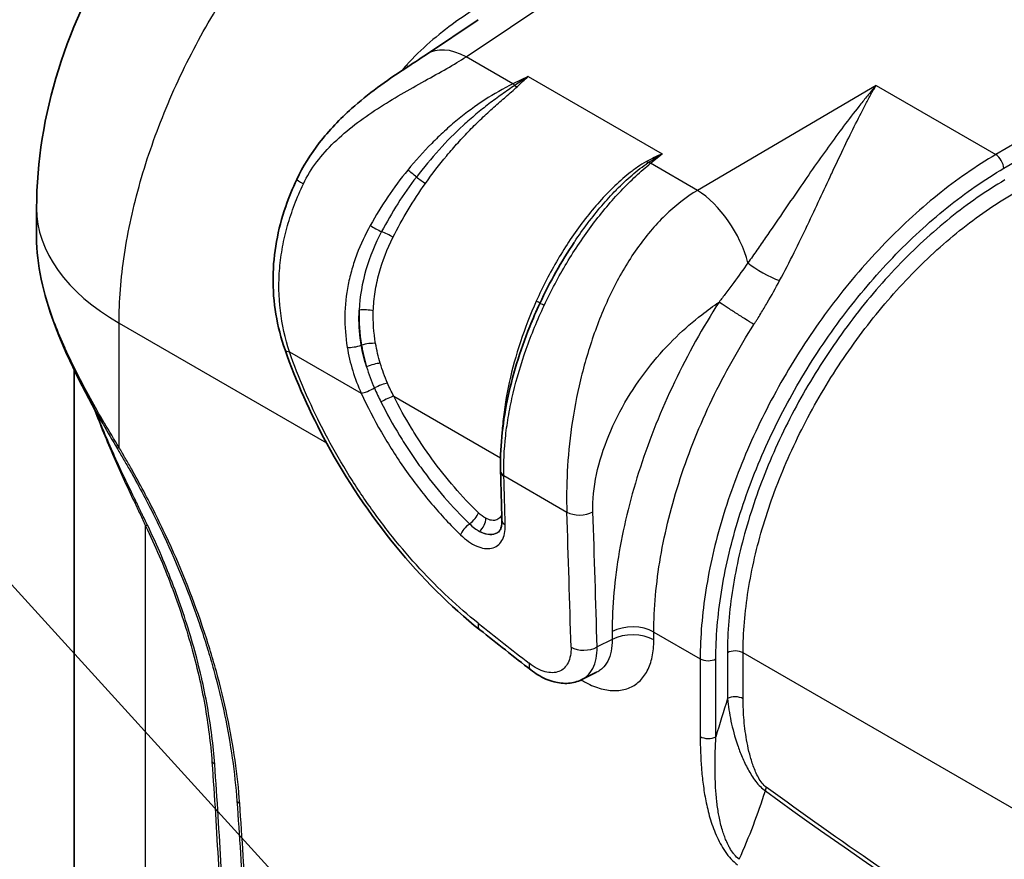
# Model space of a CAD drawing. Units: millimetres. Extents: x 43 to 4602, y 24 to 1429.
# Drawn here: x 754 to 834, y 387 to 455 of the extents above; entities that cross this region are included whole.
import ezdxf

# ---------------------------------------------------------------- set-up
doc = ezdxf.new("R2010")
doc.units = ezdxf.units.MM
doc.header["$LTSCALE"] = 3
for name, color, linetype, lineweight in [('Symbol (TK)', 100, 'Continuous', 18), ('Visible (ISO)', 7, 'Continuous', 35), ('Visible Narrow (ISO)', 7, 'Continuous', 25)]:
    doc.layers.add(name, color=color, linetype=linetype, lineweight=lineweight)

# ---------------------------------------------------------------- blocks, each defined once
blk = doc.blocks.new('バルーン5')
at = {"layer": 'Symbol (TK)', "color": 100}
blk.add_line((272.486, 112.977), (232.361, 157.025), dxfattribs=at)

msp = doc.modelspace()

# ---------------------------------------------------------------- linework, layer by layer
at = {"layer": 'Visible (ISO)'}
for p, q in [((787.157, 452.188), (791.346, 455)), ((755.513, 437.345), (755.513, 439.716)), ((758.561, 316.292), (758.561, 426.598)), ((793.16, 418.388), (793.161, 418.352)), ((800.954, 402.061), (799.752, 401.47)), ((800.954, 402.061), (800.954, 402.061))]:
    msp.add_line(p, q, dxfattribs=at)
msp.add_ellipse((794.074, 418.414), major_axis=(-0.914, -0.026), ratio=0.60023, start_param=0.000074, end_param=0.000092, dxfattribs=at)
for points, knots in [([(755.513, 439.716), (755.513, 443.471), (756.141, 447.29), (758.443, 454.674), (760.174, 458.331), (764.422, 464.848), (766.974, 467.804), (770.814, 471.084), (771.826, 471.86), (772.874, 472.577)], [0, 0, 0, 0, 0.963818, 0.963818, 1.948554, 1.948554, 2.912733, 2.912733, 3.238726, 3.238726, 3.238726, 3.238726]), ([(776.625, 442.047), (777.121, 443.092), (777.752, 444.092), (779.242, 446.027), (780.134, 446.959), (782.422, 449.004), (783.906, 450.043), (785.953, 451.397), (786.586, 451.805), (787.157, 452.188)], [0, 0, 0, 0, 0.289833, 0.289833, 0.615672, 0.615672, 1.084645, 1.084645, 1.30252, 1.30252, 1.30252, 1.30252]), ([(775.672, 428.22), (775.017, 430.09), (774.675, 432.103), (774.725, 436.029), (775.086, 437.99), (775.982, 440.593), (776.285, 441.329), (776.625, 442.047)], [0, 0, 0, 0, 0.516433, 0.516433, 1.011908, 1.011908, 1.211039, 1.211039, 1.211039, 1.211039]), ([(760.876, 422.243), (759.337, 424.94), (757.912, 427.719), (756.048, 432.781), (755.512, 435.16), (755.512, 437.346)], [0, 0, 0, 0, 0.780096, 0.780096, 1.48758, 1.48758, 1.48758, 1.48758]), ([(793.16, 418.388), (793.11, 420.15), (793.296, 422.099), (794.103, 426.057), (794.729, 428.117), (795.785, 430.737), (796.058, 431.366), (796.348, 431.986)], [0, 0, 0, 0, 0.541877, 0.541877, 1.079475, 1.079475, 1.250529, 1.250529, 1.250529, 1.250529]), ([(791.476, 405.511), (789.091, 407.406), (786.754, 409.735), (782.565, 414.853), (780.653, 417.702), (777.712, 423.103), (776.563, 425.679), (775.672, 428.22)], [0, 0, 0, 0, 0.847555, 0.847555, 1.684484, 1.684484, 2.38948, 2.38948, 2.38948, 2.38948]), ([(793.054, 413.509), (793.091, 413.547), (793.134, 413.606), (793.202, 413.773), (793.229, 413.868), (793.267, 414.099), (793.276, 414.239), (793.272, 414.393)], [0, 0, 0, 0, 0.0663675, 0.0663675, 0.1177648, 0.1177648, 0.1719347, 0.1719347, 0.1719347, 0.1719347]), ([(799.746, 401.467), (799.412, 401.302), (799.042, 401.205), (798.283, 401.144), (797.885, 401.186), (797.052, 401.402), (796.608, 401.6), (795.996, 401.977), (795.808, 402.107), (795.625, 402.25)], [0, 0, 0, 0, 0.1127881, 0.1127881, 0.2307606, 0.2307606, 0.3687014, 0.3687014, 0.4312464, 0.4312464, 0.4312464, 0.4312464])]:
    msp.add_open_spline(points, degree=3, knots=knots, dxfattribs=at)
for points in [[(796.348, 431.986), (797.154, 433.712), (798.099, 435.394), (799.123, 436.928)], [(793.272, 414.393), (793.236, 415.714), (793.199, 417.033), (793.161, 418.352)], [(795.625, 402.25), (794.241, 403.326), (792.858, 404.413), (791.476, 405.511)]]:
    msp.add_open_spline(points, degree=3, dxfattribs=at)
at = {"layer": 'Visible Narrow (ISO)'}
for p, q in [((930.508, 501.113), (833.338, 444.064)), ((833.99, 442.948), (931.795, 500.37)), ((790.367, 451.991), (803.887, 461.068)), ((794.166, 449.798), (790.367, 451.991)), ((795.399, 450.392), (794.166, 449.798)), ((795.399, 450.392), (806.266, 444.118)), ((823.628, 449.67), (809.13, 441.158)), ((823.628, 449.67), (833.338, 444.064)), ((787.972, 444.227), (787.972, 444.227)), ((805.331, 443.351), (806.266, 444.118)), ((809.13, 441.158), (805.331, 443.351)), ((785.934, 440.02), (785.934, 440.02)), ((783.246, 434.214), (783.246, 434.214)), ((762.208, 430.384), (779.038, 420.667)), ((762.208, 420.292), (762.208, 430.384)), ((781.882, 428.598), (781.859, 428.586)), ((776.034, 428.056), (781.855, 424.695)), ((784.492, 424.462), (793.157, 419.459)), ((779.473, 420.416), (779.474, 420.415)), ((793.428, 418.014), (798.539, 415.063)), ((793.429, 417.979), (793.428, 418.014)), ((764.363, 317.453), (764.363, 413.934)), ((767.137, 410.189), (767.137, 410.188)), ((802.214, 405.365), (802.214, 404.719)), ((805.601, 405.331), (809.361, 403.16)), ((805.601, 404.685), (805.601, 405.331)), ((802.214, 404.719), (800.993, 404.119)), ((811.57, 403.653), (811.57, 399.93)), ((887.64, 360.454), (812.841, 403.64)), ((812.841, 399.917), (812.841, 403.64)), ((809.361, 403.16), (809.361, 396.848)), ((810.631, 396.835), (810.631, 403.147))]:
    msp.add_line(p, q, dxfattribs=at)
for centre, major_axis, ratio, start_param, end_param in [((790.555, 447.127), (-3.398, 5.061), 0.571412, 5.459678, 6.283185), ((784.517, 452.349), (1.814, -1.63), 0.049723, 5.344505, 5.437196), ((794.194, 449.068), (0.397, -0.824), 0.467845, 2.131674, 2.392296), ((794.424, 450.259), (-0.632, 0.661), 0.585958, 1.964324, 2.225609), ((804.929, 444.194), (0.436, -0.804), 0.409288, 5.501556, 5.762841), ((805.359, 442.622), (-0.58, 0.707), 0.625113, 5.402388, 5.663011), ((833.367, 443.334), (-0.463, 0.789), 0.531152, 3.923712, 5.492986), ((786.012, 442.418), (0.707, -0.58), 0.07363, 1.163528, 2.199297), ((778.002, 441.394), (-1.377, 0.653), 0.075538, 0, 0.951084), ((786.65, 442.054), (-0.747, 0.527), 0.042134, 1.159312, 2.190329), ((809.318, 436.294), (3.086, -5.257), 0.531152, 1.082358, 2.351394), ((778.373, 439.716), (-22.86, 0), 0.57735, 0, 0.785398), ((783.1, 438.15), (0.798, -0.447), 0.135222, 4.100009, 5.31364), ((783.903, 437.467), (-0.818, 0.408), 0.166934, 4.095872, 5.306435), ((814.797, 434.867), (-2.139, 1.171), 0.211372, 0.871815, 2.172437), ((782.216, 431.237), (-0.914, 0.038), 0.245144, 3.978345, 5.33537), ((795.558, 432.352), (0.834, -0.376), 0.056186, 0.308822, 0.949897), ((797.176, 431.599), (-0.829, 0.387), 0.004995, 5.329377, 6.283185), ((777.111, 428.724), (-1.438, -0.504), 0.307036, 6.283183, 6.907056), ((781.36, 428.686), (0.9, 0.16), 0.237382, 3.88076, 5.256424), ((782.38, 428.498), (-0.903, -0.145), 0.228166, 3.891659, 5.260157), ((782.757, 426.819), (-0.879, -0.253), 0.200501, 3.833436, 5.224341), ((782.501, 425.096), (0.83, 0.383), 0.179922, 3.742253, 5.158899), ((783.343, 425.157), (-0.844, -0.352), 0.162453, 3.775065, 5.165282), ((783.846, 424.062), (-0.817, -0.411), 0.131595, 3.736994, 5.140468), ((762.855, 420.666), (-0.787, -0.465), 0.014764, 5.667629, 6.23717), ((792.585, 418.987), (0.914, 0.026), 0.600177, 0.376839, 0.377213), ((792.584, 419.023), (0.914, 0.026), 0.600007, 0.371365, 0.37175), ((792.584, 419.017), (0.914, 0.026), 0.600223, 0.372086, 0.37247), ((794.074, 418.414), (-0.914, -0.026), 0.60023, 0.000019, 0.768565), ((794.075, 418.379), (-0.914, -0.026), 0.600176, 6.283173, 7.051719), ((-815.161, -806.557), (1083.036, 2319.029), 0.513501, 5.48506, 5.486994), ((790.727, 414.598), (-0.636, -0.657), 0.3449, 1.101872, 2.505531), ((799.616, 415.73), (1.523, 0.051), 0.597239, 3.907466, 5.443378), ((-1081.358, -673.459), (-1354.006, -2186.851), 0.597159, 2.405381, 2.41069), ((-1080.32, -674.103), (1354.769, 2188.173), 0.597148, 5.546963, 5.552271), ((763.717, 413.561), (0.825, 0.395), 0.107941, 0.14599, 0.619642), ((790.556, 413.613), (0.636, 0.657), 0.344995, 1.101945, 2.504983), ((791.308, 414.162), (-0.434, -0.805), 0.597245, 0.969251, 2.372861), ((794.186, 414.418), (-0.914, -0.025), 0.598989, 6.283185, 7.052641), ((792.424, 406.704), (-0.948, -1.193), 0.452826, 5.60434, 6.283185), ((835.182, 685.737), (-207.072, 335.936), 0.556363, 2.147246, 2.162242), ((803.877, 404.335), (-2.438, 0), 0.57735, 3.926991, 5.462881), ((803.877, 403.69), (-2.438, 0), 0.57735, 3.926991, 5.462881), ((891.546, 456.81), (88.4, 54.454), 0.027555, 3.50388, 3.503882), ((799.953, 404.762), (1.523, 0.043), 0.594387, 3.9104, 5.446307), ((812.194, 403.266), (-0.914, 0), 0.57735, 3.926991, 5.462881), ((796.56, 403.453), (-0.935, -1.203), 0.463228, 5.599085, 6.283186), ((810.008, 403.533), (-0.914, 0), 0.57735, 0.785398, 2.321288), ((3463.026, 627.619), (-2059.249, -3326.025), 0.597148, 5.13077, 5.131645), ((812.194, 399.544), (-0.914, 0), 0.57735, 3.926991, 5.462881), ((810.008, 397.221), (-0.914, 0), 0.57735, 0.785398, 2.321288), ((769.095, 394.409), (0.912, 0.066), 0.524935, 0.266191, 0.745479), ((814.077, 392.359), (-0.537, -0.74), 0.499096, 2.021281, 2.412403), ((849.32, 680.912), (199.99, -330.788), 0.574456, 5.346205, 5.477269), ((772.641, 391.806), (-0.912, -0.066), 0.524878, 0.256097, 0.745441)]:
    msp.add_ellipse(centre, major_axis=major_axis, ratio=ratio, start_param=start_param, end_param=end_param, dxfattribs=at)
for points, knots in [([(762.208, 430.384), (762.208, 432.165), (762.354, 434.033), (762.931, 437.875), (763.362, 439.848), (764.495, 443.828), (765.197, 445.834), (766.844, 449.808), (767.791, 451.776), (769.893, 455.599), (771.05, 457.456), (773.531, 460.99), (774.856, 462.668), (777.626, 465.785), (779.071, 467.224), (782.028, 469.81), (783.541, 470.957), (785.06, 471.938)], [0, 0, 0, 0, 0.190895, 0.190895, 0.381791, 0.381791, 0.572686, 0.572686, 0.763582, 0.763582, 0.954477, 0.954477, 1.145372, 1.145372, 1.336268, 1.336268, 1.527163, 1.527163, 1.527163, 1.527163]), ([(803.887, 461.068), (803.678, 461.019), (803.466, 460.967), (803.256, 460.914), (803.046, 460.862), (802.837, 460.808), (802.627, 460.752), (802.208, 460.641), (801.791, 460.525), (801.374, 460.403), (800.542, 460.159), (799.714, 459.892), (798.892, 459.6), (798.887, 459.598), (798.881, 459.596), (798.875, 459.594), (797.238, 459.013), (795.624, 458.336), (794.044, 457.541), (794.036, 457.536), (794.027, 457.532), (794.018, 457.527), (792.442, 456.732), (790.93, 455.835), (789.508, 454.815), (789.501, 454.81), (789.495, 454.805), (789.488, 454.8), (788.066, 453.778), (786.729, 452.635), (785.524, 451.314)], [-0.00003383, -0.00003383, -0.00003383, -0.00003383, 0.00051973, 0.00051973, 0.00051973, 0.0010733, 0.0010733, 0.0010733, 0.00218043, 0.00218043, 0.00218043, 0.00439469, 0.00439469, 0.00439469, 0.00441012, 0.00441012, 0.00441012, 0.00882321, 0.00882321, 0.00882321, 0.0088475, 0.0088475, 0.0088475, 0.01325172, 0.01325172, 0.01325172, 0.01327298, 0.01327298, 0.01327298, 0.01768024, 0.01768024, 0.01768024, 0.01768024]), ([(777.162, 441.688), (777.755, 442.934), (778.626, 444.047), (779.667, 445.053), (780.187, 445.556), (780.749, 446.033), (781.34, 446.487), (781.93, 446.94), (782.549, 447.371), (783.18, 447.782), (783.812, 448.192), (784.457, 448.583), (785.1, 448.958), (785.743, 449.332), (786.383, 449.69), (787.004, 450.036), (788.247, 450.726), (789.414, 451.364), (790.367, 451.991)], [0, 0, 0, 0, 0.25, 0.25, 0.25, 0.375, 0.375, 0.375, 0.5, 0.5, 0.5, 0.625, 0.625, 0.625, 0.75, 0.75, 0.75, 1, 1, 1, 1]), ([(794.166, 449.798), (792.609, 449.038), (791.114, 448.063), (789.673, 446.879), (789.313, 446.584), (788.954, 446.273), (788.603, 445.953), (788.252, 445.632), (787.907, 445.301), (787.57, 444.961), (786.896, 444.28), (786.249, 443.56), (785.631, 442.801)], [0, 0, 0, 0, 0.004838485, 0.004838485, 0.004838485, 0.006048106, 0.006048106, 0.006048106, 0.007257728, 0.007257728, 0.007257728, 0.00967697, 0.00967697, 0.00967697, 0.00967697]), ([(794.309, 449.664), (793.973, 449.429), (793.622, 449.193), (792.92, 448.698), (792.567, 448.44), (791.862, 447.9), (791.509, 447.618), (790.816, 447.036), (790.473, 446.735), (789.461, 445.804), (788.805, 445.145), (787.534, 443.748), (786.916, 443.006), (786.331, 442.236)], [0, 0, 0, 0, 0.001205864, 0.001205864, 0.002411728, 0.002411728, 0.003617592, 0.003617592, 0.004823457, 0.004823457, 0.007235185, 0.007235185, 0.009646913, 0.009646913, 0.009646913, 0.009646913]), ([(787.066, 441.722), (787.615, 442.497), (788.19, 443.244), (788.791, 443.964), (788.797, 443.972), (788.804, 443.979), (788.81, 443.987), (789.104, 444.339), (789.405, 444.685), (789.711, 445.024), (790.024, 445.37), (790.343, 445.71), (790.665, 446.04), (790.986, 446.369), (791.31, 446.689), (791.636, 446.999), (791.962, 447.31), (792.291, 447.612), (792.617, 447.904), (792.944, 448.196), (793.269, 448.477), (793.587, 448.752), (793.747, 448.889), (793.904, 449.024), (794.058, 449.159), (794.211, 449.293), (794.362, 449.427), (794.502, 449.563)], [0.009617372, 0.009617372, 0.009617372, 0.009617372, 0.011990787, 0.011990787, 0.011990787, 0.012015768, 0.012015768, 0.012015768, 0.013177495, 0.013177495, 0.013177495, 0.014364203, 0.014364203, 0.014364203, 0.015550257, 0.015550257, 0.015550257, 0.016736254, 0.016736254, 0.016736254, 0.017923502, 0.017923502, 0.017923502, 0.018517208, 0.018517208, 0.018517208, 0.019111033, 0.019111033, 0.019111033, 0.019111033]), ([(823.628, 449.67), (823.422, 449.429), (823.215, 449.181), (822.802, 448.68), (822.596, 448.425), (821.978, 447.65), (821.566, 447.118), (820.326, 445.477), (819.494, 444.323), (817.789, 441.892), (816.926, 440.628), (815.587, 438.669), (815.134, 438.005), (814.436, 436.993), (814.2, 436.653), (813.841, 436.139), (813.721, 435.967), (813.478, 435.622), (813.354, 435.447), (813.232, 435.275)], [-0.00003506, -0.00003506, -0.00003506, -0.00003506, 0.00107347, 0.00107347, 0.002182, 0.002182, 0.00439907, 0.00439907, 0.0088332, 0.0088332, 0.01326734, 0.01326734, 0.0154844, 0.0154844, 0.01659294, 0.01659294, 0.0171472, 0.0171472, 0.01770147, 0.01770147, 0.01770147, 0.01770147]), ([(815.804, 433.832), (816.63, 435.371), (817.361, 436.865), (818.05, 438.309), (818.054, 438.316), (818.057, 438.323), (818.06, 438.33), (818.749, 439.774), (819.395, 441.171), (820.023, 442.513), (820.027, 442.521), (820.03, 442.528), (820.034, 442.535), (820.663, 443.879), (821.262, 445.142), (821.853, 446.328), (821.855, 446.332), (821.857, 446.336), (821.859, 446.34), (822.156, 446.934), (822.45, 447.509), (822.744, 448.065), (822.891, 448.342), (823.038, 448.615), (823.185, 448.882), (823.332, 449.15), (823.479, 449.411), (823.628, 449.67)], [0, 0, 0, 0, 0.00447551, 0.00447551, 0.00447551, 0.00449696, 0.00449696, 0.00449696, 0.0089695, 0.0089695, 0.0089695, 0.00899391, 0.00899391, 0.00899391, 0.01347559, 0.01347559, 0.01347559, 0.01349087, 0.01349087, 0.01349087, 0.01573934, 0.01573934, 0.01573934, 0.01686358, 0.01686358, 0.01686358, 0.01798782, 0.01798782, 0.01798782, 0.01798782]), ([(805.007, 443.498), (804.748, 443.359), (804.506, 443.204), (804.27, 443.04), (804.035, 442.877), (803.806, 442.704), (803.581, 442.525), (803.13, 442.165), (802.695, 441.775), (802.272, 441.363), (801.425, 440.539), (800.638, 439.637), (799.895, 438.666), (799.523, 438.181), (799.163, 437.678), (798.813, 437.158), (798.464, 436.638), (798.126, 436.1), (797.805, 435.556), (797.163, 434.466), (796.582, 433.338), (796.06, 432.172)], [0, 0, 0, 0, 0.00079559, 0.00079559, 0.00079559, 0.00159118, 0.00159118, 0.00159118, 0.00318235, 0.00318235, 0.00318235, 0.00636467, 0.00636467, 0.00636467, 0.00795582, 0.00795582, 0.00795582, 0.00954701, 0.00954701, 0.00954701, 0.0127294, 0.0127294, 0.0127294, 0.0127294]), ([(799.123, 436.928), (799.124, 436.929), (799.125, 436.93), (799.125, 436.931), (799.142, 436.956), (799.158, 436.981), (799.175, 437.005), (799.51, 437.505), (799.854, 437.989), (800.206, 438.456), (800.222, 438.476), (800.237, 438.497), (800.253, 438.517), (800.978, 439.474), (801.737, 440.363), (802.538, 441.18), (802.552, 441.194), (802.565, 441.207), (802.578, 441.221), (802.986, 441.635), (803.403, 442.028), (803.827, 442.395), (804.039, 442.578), (804.254, 442.755), (804.472, 442.924), (804.69, 443.094), (804.912, 443.256), (805.144, 443.408)], [0.004764619, 0.004764619, 0.004764619, 0.004764619, 0.004767858, 0.004767858, 0.004767858, 0.004843788, 0.004843788, 0.004843788, 0.006390859, 0.006390859, 0.006390859, 0.006458384, 0.006458384, 0.006458384, 0.009635059, 0.009635059, 0.009635059, 0.009687575, 0.009687575, 0.009687575, 0.011302171, 0.011302171, 0.011302171, 0.012109469, 0.012109469, 0.012109469, 0.012916767, 0.012916767, 0.012916767, 0.012916767]), ([(833.338, 444.064), (831.745, 443.127), (830.158, 442.022), (828.606, 440.772), (827.054, 439.521), (825.538, 438.123), (824.085, 436.604), (822.632, 435.085), (821.242, 433.444), (819.94, 431.713), (818.638, 429.981), (817.425, 428.157), (816.322, 426.275), (815.219, 424.393), (814.226, 422.453), (813.361, 420.489), (812.497, 418.526), (811.761, 416.539), (811.166, 414.565), (810.572, 412.591), (810.119, 410.63), (809.817, 408.718), (809.514, 406.805), (809.361, 404.941), (809.361, 403.16)], [1.61443, 1.61443, 1.61443, 1.61443, 1.805325, 1.805325, 1.805325, 1.99622, 1.99622, 1.99622, 2.187116, 2.187116, 2.187116, 2.378011, 2.378011, 2.378011, 2.568906, 2.568906, 2.568906, 2.759802, 2.759802, 2.759802, 2.950697, 2.950697, 2.950697, 3.141593, 3.141593, 3.141593, 3.141593]), ([(796.698, 431.826), (797.259, 433.019), (797.871, 434.164), (798.53, 435.262), (798.86, 435.811), (799.201, 436.348), (799.555, 436.874), (799.909, 437.4), (800.275, 437.915), (800.646, 438.407), (801.388, 439.392), (802.152, 440.296), (802.937, 441.123), (803.329, 441.537), (803.727, 441.932), (804.128, 442.305), (804.529, 442.678), (804.93, 443.027), (805.331, 443.351)], [0, 0, 0, 0, 0.0032492, 0.0032492, 0.0032492, 0.0048738, 0.0048738, 0.0048738, 0.0064984, 0.0064984, 0.0064984, 0.00974761, 0.00974761, 0.00974761, 0.01137221, 0.01137221, 0.01137221, 0.01299681, 0.01299681, 0.01299681, 0.01299681]), ([(810.631, 403.147), (810.631, 404.881), (810.78, 406.695), (811.37, 410.418), (811.811, 412.326), (812.969, 416.168), (813.686, 418.101), (815.371, 421.923), (816.338, 423.811), (818.487, 427.474), (819.669, 429.248), (822.206, 432.618), (823.56, 434.214), (826.391, 437.17), (827.868, 438.529), (830.891, 440.963), (832.438, 442.037), (833.99, 442.948)], [3.141593, 3.141593, 3.141593, 3.141593, 3.332488, 3.332488, 3.523383, 3.523383, 3.714279, 3.714279, 3.905174, 3.905174, 4.09607, 4.09607, 4.286965, 4.286965, 4.47786, 4.47786, 4.668756, 4.668756, 4.668756, 4.668756]), ([(786.331, 442.236), (785.799, 441.535), (785.294, 440.811), (784.349, 439.333), (783.909, 438.579), (783.502, 437.809)], [0, 0, 0, 0, 0.002200683, 0.002200683, 0.004401366, 0.004401366, 0.004401366, 0.004401366]), ([(834.076, 442), (832.58, 441.122), (831.09, 440.087), (829.634, 438.915), (828.178, 437.742), (826.754, 436.432), (825.391, 435.008), (824.027, 433.585), (822.722, 432.047), (821.5, 430.423), (820.278, 428.8), (819.139, 427.09), (818.104, 425.326), (817.068, 423.562), (816.136, 421.743), (815.325, 419.902), (814.514, 418.061), (813.823, 416.198), (813.265, 414.347), (812.707, 412.496), (812.282, 410.658), (811.998, 408.864), (811.714, 407.071), (811.57, 405.323), (811.57, 403.653)], [1.61443, 1.61443, 1.61443, 1.61443, 1.805325, 1.805325, 1.805325, 1.99622, 1.99622, 1.99622, 2.187116, 2.187116, 2.187116, 2.378011, 2.378011, 2.378011, 2.568906, 2.568906, 2.568906, 2.759802, 2.759802, 2.759802, 2.950697, 2.950697, 2.950697, 3.141593, 3.141593, 3.141593, 3.141593]), ([(776.034, 428.056), (775.674, 429.147), (775.423, 430.276), (775.291, 431.406), (775.159, 432.536), (775.141, 433.675), (775.24, 434.836), (775.29, 435.416), (775.369, 435.999), (775.475, 436.575), (775.582, 437.151), (775.716, 437.724), (775.877, 438.295), (776.038, 438.865), (776.226, 439.433), (776.441, 440.001), (776.656, 440.568), (776.899, 441.136), (777.162, 441.688)], [0, 0, 0, 0, 0.25, 0.25, 0.25, 0.5, 0.5, 0.5, 0.625, 0.625, 0.625, 0.75, 0.75, 0.75, 0.875, 0.875, 0.875, 1, 1, 1, 1]), ([(809.13, 441.158), (808.204, 440.603), (807.327, 439.917), (805.684, 438.318), (804.918, 437.405), (803.509, 435.404), (802.867, 434.315), (801.716, 432.016), (801.207, 430.806), (800.326, 428.325), (799.954, 427.053), (799.344, 424.509), (799.105, 423.235), (798.752, 420.743), (798.637, 419.525), (798.513, 417.198), (798.505, 416.09), (798.539, 415.063)], [0, 0, 0, 0, 0.125, 0.125, 0.25, 0.25, 0.375, 0.375, 0.5, 0.5, 0.625, 0.625, 0.75, 0.75, 0.875, 0.875, 1, 1, 1, 1]), ([(812.841, 403.64), (812.841, 405.263), (812.98, 406.961), (813.533, 410.445), (813.946, 412.231), (815.031, 415.827), (815.703, 417.637), (817.281, 421.213), (818.187, 422.98), (820.201, 426.407), (821.309, 428.067), (823.686, 431.221), (824.955, 432.714), (827.607, 435.479), (828.991, 436.751), (831.824, 439.027), (833.273, 440.032), (834.728, 440.884)], [3.141593, 3.141593, 3.141593, 3.141593, 3.332488, 3.332488, 3.523383, 3.523383, 3.714279, 3.714279, 3.905174, 3.905174, 4.09607, 4.09607, 4.286965, 4.286965, 4.47786, 4.47786, 4.668756, 4.668756, 4.668756, 4.668756]), ([(782.592, 438.319), (782.167, 437.556), (781.802, 436.775), (781.501, 435.975), (781.35, 435.575), (781.215, 435.169), (781.098, 434.759), (780.98, 434.348), (780.879, 433.93), (780.796, 433.51), (780.632, 432.669), (780.542, 431.82), (780.529, 430.967), (780.516, 430.114), (780.581, 429.267), (780.72, 428.424)], [0, 0, 0, 0, 0.002178342, 0.002178342, 0.002178342, 0.003267513, 0.003267513, 0.003267513, 0.004356685, 0.004356685, 0.004356685, 0.006535027, 0.006535027, 0.006535027, 0.008713369, 0.008713369, 0.008713369, 0.008713369]), ([(783.502, 437.809), (782.973, 436.811), (782.545, 435.783), (781.925, 433.645), (781.739, 432.548), (781.691, 431.441)], [0, 0, 0, 0, 0.002836456, 0.002836456, 0.005672913, 0.005672913, 0.005672913, 0.005672913]), ([(762.208, 420.292), (761.804, 420.958), (761.405, 421.619), (761.017, 422.28), (761.012, 422.289), (761.008, 422.297), (761.003, 422.305), (760.619, 422.96), (760.246, 423.614), (759.885, 424.269), (759.876, 424.284), (759.868, 424.299), (759.86, 424.314), (759.502, 424.964), (759.157, 425.614), (758.826, 426.266), (758.816, 426.286), (758.806, 426.306), (758.795, 426.326), (758.468, 426.974), (758.153, 427.628), (757.861, 428.274), (757.851, 428.297), (757.84, 428.321), (757.829, 428.345), (757.24, 429.657), (756.743, 430.938), (756.36, 432.197), (756.352, 432.223), (756.344, 432.249), (756.337, 432.275), (756.248, 432.57), (756.165, 432.865), (756.09, 433.158), (756.083, 433.183), (756.077, 433.209), (756.07, 433.234), (755.995, 433.528), (755.927, 433.821), (755.867, 434.111), (755.862, 434.136), (755.857, 434.161), (755.852, 434.185), (755.728, 434.79), (755.638, 435.38), (755.582, 435.958), (755.579, 435.98), (755.577, 436.002), (755.575, 436.025), (755.534, 436.472), (755.512, 436.912), (755.512, 437.345)], [0, 0, 0, 0, 0.0019239, 0.0019239, 0.0019239, 0.00194779, 0.00194779, 0.00194779, 0.00385219, 0.00385219, 0.00385219, 0.00389559, 0.00389559, 0.00389559, 0.00578482, 0.00578482, 0.00578482, 0.00584338, 0.00584338, 0.00584338, 0.00772187, 0.00772187, 0.00772187, 0.00779118, 0.00779118, 0.00779118, 0.01160842, 0.01160842, 0.01160842, 0.01168677, 0.01168677, 0.01168677, 0.01258251, 0.01258251, 0.01258251, 0.01266066, 0.01266066, 0.01266066, 0.01355755, 0.01355755, 0.01355755, 0.01363456, 0.01363456, 0.01363456, 0.01550957, 0.01550957, 0.01550957, 0.01558236, 0.01558236, 0.01558236, 0.0170364, 0.0170364, 0.0170364, 0.0170364]), ([(782.835, 431.378), (782.853, 431.896), (782.901, 432.409), (783.059, 433.429), (783.168, 433.937), (783.579, 435.438), (783.961, 436.403), (784.432, 437.343)], [0, 0, 0, 0, 0.001327188, 0.001327188, 0.002654377, 0.002654377, 0.005308753, 0.005308753, 0.005308753, 0.005308753]), ([(813.232, 435.275), (812.861, 434.747), (812.479, 434.215), (812.089, 433.684), (811.874, 433.392), (811.655, 433.099), (811.434, 432.807), (811.253, 432.568), (811.069, 432.33), (810.884, 432.093)], [-0.00000006, -0.00000006, -0.00000006, -0.00000006, 0.001688732, 0.001688732, 0.001688732, 0.002618048, 0.002618048, 0.002618048, 0.003377524, 0.003377524, 0.003377524, 0.003377524]), ([(813.715, 430.273), (813.739, 430.31), (813.762, 430.346), (813.786, 430.383), (813.809, 430.42), (813.832, 430.456), (813.855, 430.493), (813.902, 430.567), (813.948, 430.64), (813.994, 430.714), (814.086, 430.861), (814.177, 431.008), (814.268, 431.155), (814.448, 431.45), (814.625, 431.746), (814.799, 432.043), (815.147, 432.636), (815.482, 433.232), (815.804, 433.832)], [0, 0, 0, 0, 0.000108157, 0.000108157, 0.000108157, 0.000216318, 0.000216318, 0.000216318, 0.000432653, 0.000432653, 0.000432653, 0.000865373, 0.000865373, 0.000865373, 0.00173102, 0.00173102, 0.00173102, 0.003463139, 0.003463139, 0.003463139, 0.003463139]), ([(781.859, 428.586), (781.725, 429.361), (781.662, 430.145), (781.673, 430.934), (781.676, 431.103), (781.682, 431.272), (781.691, 431.441)], [-0.00000006, -0.00000006, -0.00000006, -0.00000006, 0.002020814, 0.002020814, 0.002020814, 0.002454148, 0.002454148, 0.002454148, 0.002454148]), ([(796.06, 432.172), (795.573, 431.086), (795.147, 429.988), (794.411, 427.773), (794.108, 426.672), (793.628, 424.488), (793.457, 423.428), (793.301, 421.929), (793.266, 421.464), (793.245, 421.006)], [0, 0, 0, 0, 0.00296774, 0.00296774, 0.00593548, 0.00593548, 0.00890322, 0.00890322, 0.01026817, 0.01026817, 0.01026817, 0.01026817]), ([(793.428, 418.014), (793.398, 419.046), (793.448, 420.124), (793.575, 421.245), (793.639, 421.805), (793.722, 422.377), (793.825, 422.959), (793.928, 423.542), (794.05, 424.128), (794.189, 424.716), (794.468, 425.892), (794.817, 427.076), (795.237, 428.269), (795.448, 428.865), (795.677, 429.465), (795.92, 430.059), (796.164, 430.653), (796.424, 431.242), (796.698, 431.826)], [0, 0, 0, 0, 0.00319238, 0.00319238, 0.00319238, 0.00478857, 0.00478857, 0.00478857, 0.00638475, 0.00638475, 0.00638475, 0.00957713, 0.00957713, 0.00957713, 0.01117332, 0.01117332, 0.01117332, 0.01276951, 0.01276951, 0.01276951, 0.01276951]), ([(800.655, 415.087), (800.624, 416.035), (800.728, 417.06), (800.95, 418.108), (801.171, 419.156), (801.511, 420.226), (801.941, 421.271), (802.37, 422.317), (802.89, 423.337), (803.469, 424.3), (804.047, 425.263), (804.684, 426.168), (805.349, 426.997), (806.014, 427.826), (806.706, 428.58), (807.402, 429.257), (808.098, 429.934), (808.798, 430.535), (809.486, 431.071), (809.957, 431.439), (810.424, 431.777), (810.884, 432.093)], [0, 0, 0, 0, 0.125, 0.125, 0.125, 0.25, 0.25, 0.25, 0.375, 0.375, 0.375, 0.5, 0.5, 0.5, 0.625, 0.625, 0.625, 0.75, 0.75, 0.75, 0.8356985, 0.8356985, 0.8356985, 0.8356985]), ([(810.884, 432.093), (809.571, 430.036), (808.35, 427.852), (807.273, 425.602), (806.193, 423.346), (805.258, 421.024), (804.504, 418.71), (803.749, 416.396), (803.174, 414.091), (802.792, 411.866), (802.403, 409.593), (802.214, 407.406), (802.214, 405.365)], [2.3150349, 2.3150349, 2.3150349, 2.3150349, 2.5201417, 2.5201417, 2.5201417, 2.7258633, 2.7258633, 2.7258633, 2.9315349, 2.9315349, 2.9315349, 3.1415927, 3.1415927, 3.1415927, 3.1415927]), ([(813.715, 430.273), (813.497, 430.408), (813.25, 430.563), (812.991, 430.727), (812.732, 430.891), (812.463, 431.063), (812.201, 431.231), (811.94, 431.399), (811.688, 431.562), (811.463, 431.71), (811.238, 431.857), (811.04, 431.988), (810.884, 432.093)], [0.0000001, 0.0000001, 0.0000001, 0.0000001, 0.25, 0.25, 0.25, 0.5, 0.5, 0.5, 0.75, 0.75, 0.75, 1, 1, 1, 1]), ([(805.601, 405.331), (805.601, 407.236), (805.778, 409.278), (806.143, 411.399), (806.5, 413.476), (807.038, 415.628), (807.744, 417.787), (808.45, 419.946), (809.325, 422.113), (810.336, 424.218), (811.344, 426.317), (812.486, 428.354), (813.715, 430.273)], [3.1415927, 3.1415927, 3.1415927, 3.1415927, 3.3516506, 3.3516506, 3.3516506, 3.5573229, 3.5573229, 3.5573229, 3.7630463, 3.7630463, 3.7630463, 3.9681504, 3.9681504, 3.9681504, 3.9681504]), ([(781.882, 428.598), (781.906, 428.452), (781.934, 428.302), (781.963, 428.155), (781.992, 428.008), (782.023, 427.862), (782.056, 427.716), (782.123, 427.425), (782.199, 427.135), (782.282, 426.848)], [-0.00000006, -0.00000006, -0.00000006, -0.00000006, 0.00038115, 0.00038115, 0.00038115, 0.00076236, 0.00076236, 0.00076236, 0.001524779, 0.001524779, 0.001524779, 0.001524779]), ([(791.347, 406.045), (789.704, 407.351), (788.128, 408.827), (785.862, 411.283), (785.123, 412.142), (784.04, 413.496), (783.684, 413.955), (782.992, 414.884), (782.653, 415.354), (781.662, 416.781), (781.032, 417.755), (779.834, 419.747), (779.265, 420.768), (777.664, 423.883), (776.766, 425.967), (776.034, 428.056)], [0, 0, 0, 0, 0.25, 0.25, 0.375, 0.375, 0.4375, 0.4375, 0.5, 0.5, 0.625, 0.625, 0.75, 0.75, 1, 1, 1, 1]), ([(781.855, 424.695), (782.351, 423.62), (782.895, 422.568), (783.487, 421.54), (784.078, 420.513), (784.716, 419.508), (785.403, 418.528), (785.746, 418.038), (786.1, 417.557), (786.461, 417.089), (786.822, 416.622), (787.19, 416.167), (787.565, 415.724), (788.317, 414.839), (789.098, 414.002), (789.91, 413.215)], [0, 0, 0, 0, 0.0029676, 0.0029676, 0.0029676, 0.00593537, 0.00593537, 0.00593537, 0.00741932, 0.00741932, 0.00741932, 0.0089033, 0.0089033, 0.0089033, 0.01187138, 0.01187138, 0.01187138, 0.01187138]), ([(791.373, 414.996), (790.7, 415.648), (790.045, 416.342), (789.412, 417.076), (788.775, 417.813), (788.165, 418.583), (787.581, 419.388), (787.289, 419.789), (787.005, 420.198), (786.73, 420.611), (786.455, 421.024), (786.189, 421.442), (785.932, 421.865), (785.417, 422.711), (784.937, 423.576), (784.492, 424.462)], [0, 0, 0, 0, 0.002487995, 0.002487995, 0.002487995, 0.004987514, 0.004987514, 0.004987514, 0.006234393, 0.006234393, 0.006234393, 0.007481271, 0.007481271, 0.007481271, 0.009975029, 0.009975029, 0.009975029, 0.009975029]), ([(760.168, 423.504), (760.379, 422.919), (760.605, 422.329), (760.844, 421.734), (761.107, 421.08), (761.385, 420.422), (761.67, 419.77), (761.955, 419.118), (762.247, 418.469), (762.544, 417.82), (762.841, 417.171), (763.143, 416.524), (763.448, 415.877), (763.6, 415.554), (763.753, 415.23), (763.906, 414.907), (764.059, 414.583), (764.213, 414.26), (764.363, 413.934)], [0.019859496, 0.019859496, 0.019859496, 0.019859496, 0.021485095, 0.021485095, 0.021485095, 0.023275519, 0.023275519, 0.023275519, 0.025065944, 0.025065944, 0.025065944, 0.026856369, 0.026856369, 0.026856369, 0.027751581, 0.027751581, 0.027751581, 0.028646793, 0.028646793, 0.028646793, 0.028646793]), ([(783.458, 423.989), (783.922, 423.065), (784.423, 422.161), (785.229, 420.836), (785.507, 420.4), (786.081, 419.537), (786.378, 419.11), (787.291, 417.853), (787.926, 417.05), (789.252, 415.514), (789.938, 414.787), (790.641, 414.106)], [0, 0, 0, 0, 0.00258464, 0.00258464, 0.00387696, 0.00387696, 0.00516928, 0.00516928, 0.00775392, 0.00775392, 0.01033856, 0.01033856, 0.01033856, 0.01033856]), ([(764.527, 413.965), (764.37, 414.292), (764.21, 414.617), (764.052, 414.942), (764.048, 414.951), (764.043, 414.96), (764.039, 414.968), (763.885, 415.285), (763.731, 415.601), (763.577, 415.918), (763.57, 415.933), (763.562, 415.948), (763.555, 415.964), (763.247, 416.598), (762.942, 417.234), (762.643, 417.87), (762.631, 417.896), (762.618, 417.922), (762.606, 417.948), (762.312, 418.574), (762.023, 419.202), (761.742, 419.831), (761.726, 419.866), (761.71, 419.901), (761.695, 419.937), (761.418, 420.557), (761.148, 421.182), (760.891, 421.805), (760.874, 421.848), (760.856, 421.891), (760.839, 421.933), (760.667, 422.352), (760.503, 422.769), (760.346, 423.184)], [0, 0, 0, 0, 0.000901411, 0.000901411, 0.000901411, 0.000925655, 0.000925655, 0.000925655, 0.001802821, 0.001802821, 0.001802821, 0.001845329, 0.001845329, 0.001845329, 0.003605643, 0.003605643, 0.003605643, 0.003677804, 0.003677804, 0.003677804, 0.005408464, 0.005408464, 0.005408464, 0.005505609, 0.005505609, 0.005505609, 0.007211286, 0.007211286, 0.007211286, 0.007328203, 0.007328203, 0.007328203, 0.008477509, 0.008477509, 0.008477509, 0.008477509]), ([(760.876, 422.243), (760.885, 422.227), (760.894, 422.211), (761.283, 421.532), (761.673, 420.869), (762.068, 420.201)], [0.029025168, 0.029025168, 0.029025168, 0.029025168, 0.029071361, 0.029071361, 0.030993083, 0.030993083, 0.030993083, 0.030993083]), ([(771.995, 391.432), (771.828, 393.74), (771.491, 396.094), (770.733, 399.694), (770.438, 400.906), (769.933, 402.741), (769.753, 403.356), (769.373, 404.591), (769.172, 405.212), (768.122, 408.301), (767.136, 410.741), (765.441, 414.359), (764.841, 415.557), (763.889, 417.344), (763.563, 417.939), (763.063, 418.826), (762.894, 419.121), (762.554, 419.708), (762.381, 420), (762.208, 420.292)], [0, 0, 0, 0, 0.00669853, 0.00669853, 0.0100478, 0.0100478, 0.01172243, 0.01172243, 0.01339706, 0.01339706, 0.02009559, 0.02009559, 0.02344486, 0.02344486, 0.02511949, 0.02511949, 0.02595681, 0.02595681, 0.02679413, 0.02679413, 0.02679413, 0.02679413]), ([(762.068, 420.201), (762.239, 419.912), (762.41, 419.623), (762.579, 419.333), (762.748, 419.043), (762.915, 418.751), (763.08, 418.459), (763.411, 417.874), (763.735, 417.286), (764.049, 416.697), (764.678, 415.519), (765.272, 414.334), (765.83, 413.143), (765.833, 413.138), (765.835, 413.134), (765.837, 413.129), (766.951, 410.751), (767.925, 408.344), (768.754, 405.907), (768.758, 405.897), (768.761, 405.888), (768.764, 405.878), (768.968, 405.277), (769.164, 404.673), (769.35, 404.072), (769.353, 404.061), (769.356, 404.051), (769.359, 404.04), (769.544, 403.44), (769.719, 402.842), (769.883, 402.246), (769.886, 402.236), (769.889, 402.225), (769.892, 402.214), (770.223, 401.013), (770.513, 399.822), (770.762, 398.641), (770.764, 398.632), (770.766, 398.623), (770.768, 398.614), (771.017, 397.431), (771.226, 396.257), (771.392, 395.094), (771.56, 393.922), (771.686, 392.76), (771.768, 391.62)], [0, 0, 0, 0, 0.00083969, 0.00083969, 0.00083969, 0.00167937, 0.00167937, 0.00167937, 0.00335875, 0.00335875, 0.00335875, 0.00671749, 0.00671749, 0.00671749, 0.00673093, 0.00673093, 0.00673093, 0.01343499, 0.01343499, 0.01343499, 0.01346123, 0.01346123, 0.01346123, 0.01511436, 0.01511436, 0.01511436, 0.01514338, 0.01514338, 0.01514338, 0.01679374, 0.01679374, 0.01679374, 0.01682368, 0.01682368, 0.01682368, 0.02015248, 0.02015248, 0.02015248, 0.02017766, 0.02017766, 0.02017766, 0.02351123, 0.02351123, 0.02351123, 0.02686998, 0.02686998, 0.02686998, 0.02686998]), ([(793.259, 414.866), (793.233, 414.797), (793.2, 414.735), (793.083, 414.566), (792.979, 414.481), (792.734, 414.384), (792.592, 414.369), (792.284, 414.413), (792.121, 414.47), (791.954, 414.56)], [0.000304011, 0.000304011, 0.000304011, 0.000304011, 0.000590425, 0.000590425, 0.001180851, 0.001180851, 0.001771276, 0.001771276, 0.002361702, 0.002361702, 0.002361702, 0.002361702]), ([(764.363, 413.934), (765.134, 412.327), (765.826, 410.71), (766.442, 409.084), (766.75, 408.272), (767.039, 407.457), (767.309, 406.64), (767.578, 405.823), (767.827, 405.006), (768.053, 404.198), (768.506, 402.581), (768.873, 400.989), (769.155, 399.419), (769.436, 397.85), (769.631, 396.305), (769.742, 394.783)], [0, 0, 0, 0, 0.00445443, 0.00445443, 0.00445443, 0.00668164, 0.00668164, 0.00668164, 0.00890885, 0.00890885, 0.00890885, 0.01336301, 0.01336301, 0.01336301, 0.0178177, 0.0178177, 0.0178177, 0.0178177]), ([(769.966, 394.599), (769.856, 396.135), (769.657, 397.698), (769.088, 400.869), (768.718, 402.479), (767.803, 405.745), (767.254, 407.409), (766.006, 410.705), (765.305, 412.341), (764.527, 413.965)], [0, 0, 0, 0, 0.00446412, 0.00446412, 0.00892824, 0.00892824, 0.01339236, 0.01339236, 0.01785648, 0.01785648, 0.01785648, 0.01785648]), ([(789.91, 413.215), (790.123, 413.009), (790.34, 412.829), (790.56, 412.675), (790.78, 412.521), (791.006, 412.393), (791.223, 412.299), (791.441, 412.205), (791.655, 412.141), (791.86, 412.112), (792.065, 412.083), (792.257, 412.087), (792.434, 412.126), (792.612, 412.164), (792.774, 412.238), (792.914, 412.342), (793.054, 412.446), (793.175, 412.583), (793.27, 412.747), (793.365, 412.911), (793.436, 413.101), (793.482, 413.316), (793.527, 413.53), (793.547, 413.766), (793.54, 414.019)], [0, 0, 0, 0, 0.000778932, 0.000778932, 0.000778932, 0.001557863, 0.001557863, 0.001557863, 0.002336795, 0.002336795, 0.002336795, 0.003115726, 0.003115726, 0.003115726, 0.003894658, 0.003894658, 0.003894658, 0.004673589, 0.004673589, 0.004673589, 0.005452521, 0.005452521, 0.005452521, 0.006231452, 0.006231452, 0.006231452, 0.006231452]), ([(790.641, 414.106), (790.774, 413.978), (790.908, 413.862), (791.044, 413.76), (791.181, 413.657), (791.32, 413.568), (791.458, 413.493)], [0, 0, 0, 0, 0.0004850415, 0.0004850415, 0.0004850415, 0.000970083, 0.000970083, 0.000970083, 0.000970083]), ([(791.458, 413.493), (791.706, 413.372), (791.945, 413.297), (792.392, 413.243), (792.598, 413.266), (792.884, 413.38), (792.985, 413.445), (793.072, 413.528)], [0, 0, 0, 0, 0.000836097, 0.000836097, 0.001672193, 0.001672193, 0.002209656, 0.002209656, 0.002209656, 0.002209656]), ([(793.054, 413.508), (792.959, 413.409), (792.848, 413.334), (792.723, 413.285), (792.545, 413.214), (792.346, 413.197), (792.13, 413.233), (791.914, 413.269), (791.688, 413.357), (791.458, 413.493)], [0.001590783, 0.001590783, 0.001590783, 0.001590783, 0.002185956, 0.002185956, 0.002185956, 0.003031126, 0.003031126, 0.003031126, 0.003876295, 0.003876295, 0.003876295, 0.003876295]), ([(799.696, 401.443), (799.824, 401.365), (799.952, 401.293), (800.08, 401.225), (800.288, 401.115), (800.497, 401.018), (800.704, 400.934), (800.911, 400.851), (801.119, 400.781), (801.323, 400.726), (801.73, 400.616), (802.119, 400.565), (802.492, 400.573), (802.678, 400.577), (802.861, 400.596), (803.036, 400.629), (803.211, 400.663), (803.379, 400.711), (803.539, 400.774), (803.699, 400.836), (803.852, 400.913), (803.997, 401.004), (804.142, 401.094), (804.28, 401.2), (804.409, 401.319), (804.666, 401.557), (804.882, 401.845), (805.06, 402.181), (805.237, 402.516), (805.374, 402.904), (805.464, 403.323), (805.555, 403.743), (805.601, 404.196), (805.601, 404.685)], [0.00103906, 0.00103906, 0.00103906, 0.00103906, 0.00149694, 0.00149694, 0.00149694, 0.00224541, 0.00224541, 0.00224541, 0.00299388, 0.00299388, 0.00299388, 0.00449083, 0.00449083, 0.00449083, 0.0052393, 0.0052393, 0.0052393, 0.00598777, 0.00598777, 0.00598777, 0.00673624, 0.00673624, 0.00673624, 0.00748471, 0.00748471, 0.00748471, 0.00898165, 0.00898165, 0.00898165, 0.01047859, 0.01047859, 0.01047859, 0.01197554, 0.01197554, 0.01197554, 0.01197554]), ([(802.214, 404.719), (802.219, 404.379), (802.192, 404.064), (802.133, 403.772), (802.074, 403.481), (801.981, 403.211), (801.86, 402.977), (801.739, 402.743), (801.589, 402.542), (801.411, 402.376), (801.321, 402.293), (801.225, 402.219), (801.124, 402.156), (801.069, 402.121), (801.012, 402.09), (800.954, 402.061)], [0, 0, 0, 0, 0.001035215, 0.001035215, 0.001035215, 0.002070431, 0.002070431, 0.002070431, 0.003105646, 0.003105646, 0.003105646, 0.00362342, 0.00362342, 0.00362342, 0.003904128, 0.003904128, 0.003904128, 0.003904128]), ([(798.876, 404.102), (798.883, 403.857), (798.867, 403.629), (798.788, 403.206), (798.725, 403.01), (798.556, 402.671), (798.451, 402.525), (798.198, 402.284), (798.053, 402.192), (797.732, 402.067), (797.552, 402.033), (797.175, 402.028), (796.976, 402.055), (796.56, 402.17), (796.345, 402.257), (795.916, 402.485), (795.699, 402.626), (795.483, 402.794)], [0, 0, 0, 0, 0.125, 0.125, 0.25, 0.25, 0.375, 0.375, 0.5, 0.5, 0.625, 0.625, 0.75, 0.75, 0.875, 0.875, 1, 1, 1, 1]), ([(799.746, 401.467), (799.911, 401.548), (800.062, 401.653), (800.375, 401.949), (800.522, 402.149), (800.76, 402.616), (800.851, 402.886), (800.969, 403.468), (800.996, 403.782), (800.993, 404.119)], [0.5274571, 0.5274571, 0.5274571, 0.5274571, 0.625, 0.625, 0.75, 0.75, 0.875, 0.875, 1, 1, 1, 1]), ([(811.57, 399.93), (811.629, 399.338), (811.723, 398.729), (811.989, 397.475), (812.162, 396.827), (812.494, 395.848), (812.618, 395.519), (812.829, 395.022), (812.903, 394.856), (813.063, 394.521), (813.149, 394.352), (813.332, 394.019), (813.428, 393.854), (813.635, 393.531), (813.746, 393.37), (813.982, 393.064), (814.106, 392.919), (814.37, 392.652), (814.505, 392.535), (814.644, 392.44)], [0, 0, 0, 0, 0.001910413, 0.001910413, 0.003820826, 0.003820826, 0.004776032, 0.004776032, 0.005253635, 0.005253635, 0.005731238, 0.005731238, 0.006208842, 0.006208842, 0.006686445, 0.006686445, 0.007164048, 0.007164048, 0.007641651, 0.007641651, 0.007641651, 0.007641651]), ([(814.724, 392.732), (814.599, 392.823), (814.481, 392.943), (814.375, 393.079), (814.268, 393.215), (814.174, 393.363), (814.088, 393.518), (813.915, 393.826), (813.782, 394.143), (813.666, 394.464), (813.55, 394.785), (813.456, 395.102), (813.375, 395.416), (813.294, 395.729), (813.226, 396.04), (813.167, 396.349), (813.05, 396.966), (812.97, 397.576), (812.917, 398.171), (812.865, 398.766), (812.841, 399.347), (812.841, 399.917)], [0, 0, 0, 0, 0.000437863, 0.000437863, 0.000437863, 0.000875725, 0.000875725, 0.000875725, 0.00175145, 0.00175145, 0.00175145, 0.002627175, 0.002627175, 0.002627175, 0.003502901, 0.003502901, 0.003502901, 0.005254351, 0.005254351, 0.005254351, 0.007005801, 0.007005801, 0.007005801, 0.007005801]), ([(809.361, 396.848), (809.361, 396.014), (809.394, 395.164), (809.461, 394.297), (809.495, 393.864), (809.538, 393.426), (809.595, 392.981), (809.652, 392.537), (809.723, 392.086), (809.814, 391.632), (809.904, 391.179), (810.013, 390.721), (810.149, 390.257), (810.286, 389.793), (810.452, 389.32), (810.653, 388.859), (810.754, 388.628), (810.864, 388.4), (810.986, 388.174), (811.108, 387.948), (811.242, 387.726), (811.386, 387.518), (811.53, 387.309), (811.688, 387.108), (811.854, 386.928), (812.021, 386.748), (812.195, 386.59), (812.377, 386.458)], [0, 0, 0, 0, 0.00254538, 0.00254538, 0.00254538, 0.00381807, 0.00381807, 0.00381807, 0.00509076, 0.00509076, 0.00509076, 0.00636345, 0.00636345, 0.00636345, 0.00763614, 0.00763614, 0.00763614, 0.00827249, 0.00827249, 0.00827249, 0.00890883, 0.00890883, 0.00890883, 0.00954518, 0.00954518, 0.00954518, 0.01018152, 0.01018152, 0.01018152, 0.01018152]), ([(812.525, 386.893), (812.377, 387.005), (812.241, 387.14), (812.113, 387.296), (812.096, 387.317), (812.079, 387.339), (812.062, 387.36), (811.951, 387.504), (811.849, 387.66), (811.757, 387.82), (811.732, 387.863), (811.707, 387.908), (811.683, 387.952), (811.603, 388.102), (811.529, 388.258), (811.462, 388.415), (811.436, 388.477), (811.411, 388.538), (811.387, 388.599), (811.328, 388.748), (811.275, 388.897), (811.226, 389.046), (811.203, 389.118), (811.18, 389.189), (811.159, 389.261), (811.05, 389.626), (810.963, 389.995), (810.892, 390.358), (810.877, 390.436), (810.863, 390.513), (810.849, 390.591), (810.785, 390.955), (810.736, 391.316), (810.697, 391.673), (810.69, 391.745), (810.682, 391.817), (810.675, 391.889), (810.64, 392.257), (810.614, 392.623), (810.596, 392.984), (810.594, 393.043), (810.591, 393.102), (810.588, 393.161), (810.572, 393.538), (810.564, 393.911), (810.562, 394.283), (810.562, 394.324), (810.562, 394.364), (810.562, 394.405), (810.56, 395.228), (810.584, 396.038), (810.631, 396.835)], [0, 0, 0, 0, 0.000520494, 0.000520494, 0.000520494, 0.00059065, 0.00059065, 0.00059065, 0.001054938, 0.001054938, 0.001054938, 0.0011813, 0.0011813, 0.0011813, 0.001606531, 0.001606531, 0.001606531, 0.001771949, 0.001771949, 0.001771949, 0.002171893, 0.002171893, 0.002171893, 0.002362599, 0.002362599, 0.002362599, 0.003335387, 0.003335387, 0.003335387, 0.003543899, 0.003543899, 0.003543899, 0.004527291, 0.004527291, 0.004527291, 0.004725198, 0.004725198, 0.004725198, 0.005741125, 0.005741125, 0.005741125, 0.005906498, 0.005906498, 0.005906498, 0.006970657, 0.006970657, 0.006970657, 0.007087798, 0.007087798, 0.007087798, 0.009450397, 0.009450397, 0.009450397, 0.009450397]), ([(769.742, 394.783), (769.843, 393.377), (769.937, 391.977), (770.024, 390.579), (770.111, 389.198), (770.191, 387.82), (770.265, 386.445), (770.266, 386.428), (770.267, 386.412), (770.268, 386.395), (770.416, 383.645), (770.539, 380.908), (770.638, 378.184), (770.639, 378.151), (770.64, 378.118), (770.642, 378.085), (770.739, 375.377), (770.812, 372.682), (770.861, 370.001), (770.861, 369.952), (770.862, 369.903), (770.863, 369.854), (770.886, 368.546), (770.904, 367.242), (770.915, 365.94), (770.927, 364.59), (770.933, 363.244), (770.933, 361.901)], [0, 0, 0, 0, 0.00413634, 0.00413634, 0.00413634, 0.00822335, 0.00822335, 0.00822335, 0.00827269, 0.00827269, 0.00827269, 0.01644671, 0.01644671, 0.01644671, 0.01654539, 0.01654539, 0.01654539, 0.02467006, 0.02467006, 0.02467006, 0.0248185, 0.0248185, 0.0248185, 0.02878173, 0.02878173, 0.02878173, 0.03289341, 0.03289341, 0.03289341, 0.03289341]), ([(771.159, 361.685), (771.159, 363.029), (771.153, 364.377), (771.141, 365.729), (771.129, 367.031), (771.112, 368.337), (771.089, 369.646), (771.04, 372.378), (770.966, 375.125), (770.867, 377.885), (770.866, 377.918), (770.864, 377.951), (770.863, 377.983), (770.764, 380.711), (770.641, 383.451), (770.492, 386.204), (770.492, 386.22), (770.491, 386.237), (770.49, 386.253), (770.415, 387.629), (770.335, 389.009), (770.248, 390.392), (770.16, 391.791), (770.067, 393.194), (769.966, 394.599)], [0, 0, 0, 0, 0.00411585, 0.00411585, 0.00411585, 0.00808359, 0.00808359, 0.00808359, 0.01636539, 0.01636539, 0.01636539, 0.01646338, 0.01646338, 0.01646338, 0.02464602, 0.02464602, 0.02464602, 0.02469507, 0.02469507, 0.02469507, 0.02878567, 0.02878567, 0.02878567, 0.03292676, 0.03292676, 0.03292676, 0.03292676]), ([(850.754, 369.273), (844.731, 372.75), (838.714, 376.444), (826.693, 384.271), (820.698, 388.397), (814.724, 392.732)], [0, 0, 0, 0, 0.02128383, 0.02128383, 0.04256766, 0.04256766, 0.04256766, 0.04256766]), ([(771.768, 391.62), (771.87, 390.208), (771.964, 388.796), (772.053, 387.389), (772.141, 385.981), (772.224, 384.577), (772.3, 383.176), (772.452, 380.374), (772.579, 377.584), (772.68, 374.808), (772.882, 369.255), (772.983, 363.755), (772.983, 358.313)], [0, 0, 0, 0, 0.00416353, 0.00416353, 0.00416353, 0.00832748, 0.00832748, 0.00832748, 0.01665538, 0.01665538, 0.01665538, 0.03331047, 0.03331047, 0.03331047, 0.03331047]), ([(773.21, 358.097), (773.21, 363.544), (773.109, 369.048), (772.907, 374.605), (772.805, 377.384), (772.679, 380.176), (772.527, 382.98), (772.451, 384.382), (772.368, 385.788), (772.28, 387.197), (772.191, 388.605), (772.098, 390.016), (771.995, 391.432)], [0, 0, 0, 0, 0.01667398, 0.01667398, 0.01667398, 0.02501097, 0.02501097, 0.02501097, 0.02917946, 0.02917946, 0.02917946, 0.03334796, 0.03334796, 0.03334796, 0.03334796])]:
    msp.add_open_spline(points, degree=3, knots=knots, dxfattribs=at)
for points in [[(785.524, 451.314), (785.375, 451.151), (785.229, 450.988), (785.085, 450.822)], [(795.399, 450.392), (795.036, 450.157), (794.673, 449.914), (794.309, 449.664)], [(794.502, 449.563), (794.802, 449.854), (795.1, 450.131), (795.399, 450.392)], [(806.266, 444.118), (805.845, 443.928), (805.424, 443.721), (805.007, 443.498)], [(805.144, 443.408), (805.517, 443.653), (805.891, 443.89), (806.266, 444.118)], [(785.631, 442.801), (784.483, 441.392), (783.47, 439.897), (782.592, 438.319)], [(784.432, 437.343), (785.189, 438.854), (786.076, 440.324), (787.066, 441.722)], [(781.691, 431.441), (781.66, 430.49), (781.725, 429.541), (781.882, 428.598)], [(783.018, 428.744), (782.868, 429.617), (782.806, 430.497), (782.835, 431.378)], [(780.72, 428.424), (780.934, 427.139), (781.318, 425.9), (781.855, 424.695)], [(782.282, 426.848), (782.102, 427.417), (781.96, 428.001), (781.859, 428.586)], [(783.401, 427.126), (783.241, 427.656), (783.113, 428.195), (783.018, 428.744)], [(782.282, 426.848), (782.46, 426.263), (782.674, 425.69), (782.922, 425.126)], [(783.989, 425.521), (783.763, 426.047), (783.565, 426.582), (783.401, 427.126)], [(782.922, 425.126), (783.09, 424.744), (783.269, 424.365), (783.458, 423.989)], [(784.492, 424.462), (784.312, 424.81), (784.144, 425.163), (783.989, 425.521)], [(759.926, 424.197), (759.928, 424.194), (759.929, 424.19), (759.93, 424.186)], [(760.068, 423.939), (760.066, 423.944), (760.065, 423.948), (760.063, 423.953)], [(791.954, 414.56), (791.756, 414.667), (791.562, 414.813), (791.373, 414.996)], [(812.525, 386.893), (813.35, 388.734), (814.056, 390.591), (814.644, 392.44)]]:
    msp.add_open_spline(points, degree=3, dxfattribs=at)

# ---------------------------------------------------------------- block references
at = {"layer": 'Symbol (TK)', "xscale": 3, "yscale": 3, "zscale": 3}
msp.add_blockref('バルーン5', (0, 0), dxfattribs=at)

doc.saveas('drawing.dxf')
